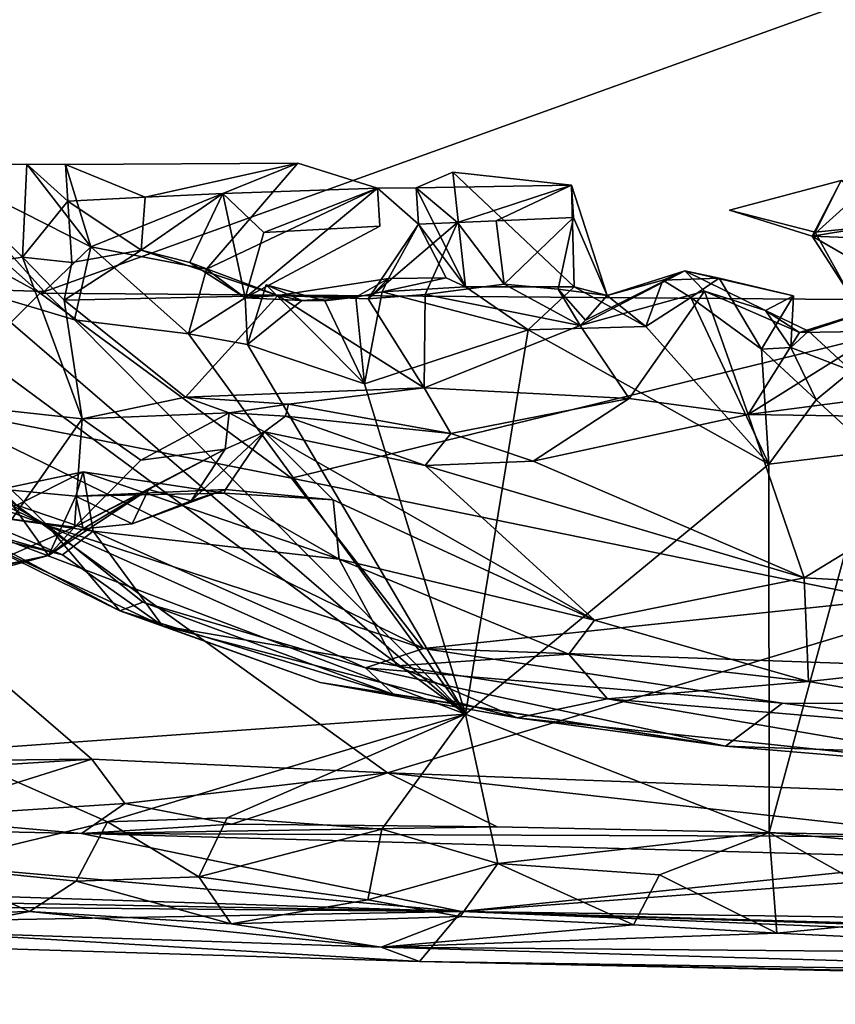
# Model space of a CAD drawing. Units: metres. Extents: x 23.22 to 29.51, y -3.55 to -1.52.
# Drawn here: x 28.78 to 28.99, y -3.55 to -3.3 of the extents above; entities that cross this region are included whole.
import ezdxf

# ---------------------------------------------------------------- set-up
doc = ezdxf.new("R2010")
doc.units = ezdxf.units.M

msp = doc.modelspace()

# ---------------------------------------------------------------- linework, layer by layer
at = {"layer": '1'}
for points in [[(28.43253, -3.17239, 9.30895), (29.39119, -3.12729, 9.31616), (29.38338, -3.33768, 9.3177)], [(28.79856, -3.48755, 9.31393), (28.70545, -3.48843, 9.31346), (28.43253, -3.17239, 9.30895)], [(28.87484, -3.49103, 9.31492), (28.79856, -3.48755, 9.31393), (28.43253, -3.17239, 9.30895)], [(28.87484, -3.49103, 9.31492), (28.43253, -3.17239, 9.30895), (29.38338, -3.33768, 9.3177)], [(28.65764, -3.25423, 10.82164), (28.65469, -3.2956, 10.78845), (28.78525, -3.36741, 10.74216)], [(28.65764, -3.25423, 10.82164), (28.78525, -3.36741, 10.74216), (29.001, -3.2897, 10.8085)], [(28.78525, -3.36741, 10.74216), (29.03744, -3.36942, 10.74668), (29.001, -3.2897, 10.8085)], [(28.65469, -3.2956, 10.78845), (28.75617, -3.39658, 10.70403), (28.78525, -3.36741, 10.74216)], [(28.81238, -3.34272, 10.25252), (28.79181, -3.3343, 10.24455), (28.85168, -3.33394, 10.24082)], [(28.79181, -3.3343, 10.24455), (28.79834, -3.3555, 10.23672), (28.85168, -3.33394, 10.24082)], [(28.79834, -3.3555, 10.23672), (28.82816, -3.36121, 10.23721), (28.85168, -3.33394, 10.24082)], [(28.81238, -3.34272, 10.25252), (28.85168, -3.33394, 10.24082), (28.83234, -3.34176, 10.25139)], [(28.85168, -3.33394, 10.24082), (28.82816, -3.36121, 10.23721), (28.87227, -3.34037, 10.24912)], [(28.83234, -3.34176, 10.25139), (28.85168, -3.33394, 10.24082), (28.87227, -3.34037, 10.24912)], [(28.78073, -3.35819, 10.26251), (28.62695, -3.38137, 10.28196), (28.75687, -3.33454, 10.24675)], [(28.78073, -3.35819, 10.26251), (28.75687, -3.33454, 10.24675), (28.78183, -3.33421, 10.24525)], [(28.75687, -3.33454, 10.24675), (28.79834, -3.3555, 10.23672), (28.78183, -3.33421, 10.24525)], [(28.76768, -3.36642, 10.23883), (28.78632, -3.36701, 10.24255), (28.75687, -3.33454, 10.24675)], [(28.78632, -3.36701, 10.24255), (28.79834, -3.3555, 10.23672), (28.75687, -3.33454, 10.24675)], [(28.79242, -3.3437, 10.25363), (28.78073, -3.35819, 10.26251), (28.78183, -3.33421, 10.24525)], [(28.79242, -3.3437, 10.25363), (28.78183, -3.33421, 10.24525), (28.79181, -3.3343, 10.24455)], [(28.78183, -3.33421, 10.24525), (28.79834, -3.3555, 10.23672), (28.79181, -3.3343, 10.24455)], [(28.81238, -3.34272, 10.25252), (28.79242, -3.3437, 10.25363), (28.79181, -3.3343, 10.24455)], [(28.92226, -3.33962, 10.24621), (28.88225, -3.34026, 10.24852), (28.89163, -3.33629, 10.23832)], [(28.88225, -3.34026, 10.24852), (28.89493, -3.36583, 10.24227), (28.89163, -3.33629, 10.23832)], [(28.92297, -3.3658, 10.24291), (28.92226, -3.33962, 10.24621), (28.89163, -3.33629, 10.23832)], [(28.92297, -3.3658, 10.24291), (28.89163, -3.33629, 10.23832), (28.89493, -3.36583, 10.24227)], [(29.07574, -3.49854, 9.31606), (28.87484, -3.49103, 9.31492), (29.38338, -3.33768, 9.3177)], [(28.98434, -3.35275, 10.25947), (28.96297, -3.34603, 10.25207), (28.99182, -3.33837, 10.2445)], [(28.99182, -3.33837, 10.2445), (28.96297, -3.34603, 10.25207), (28.9851, -3.3517, 10.25563)], [(29.04442, -3.34292, 10.24842), (28.98434, -3.35275, 10.25947), (29.00203, -3.33674, 10.24161)], [(28.98434, -3.35275, 10.25947), (28.99182, -3.33837, 10.2445), (29.00203, -3.33674, 10.24161)], [(29.00543, -3.34965, 10.24881), (28.99182, -3.33837, 10.2445), (28.9851, -3.3517, 10.25563)], [(28.82816, -3.36121, 10.23721), (28.83809, -3.36862, 10.24745), (28.87227, -3.34037, 10.24912)], [(28.8429, -3.35183, 10.25961), (28.83234, -3.34176, 10.25139), (28.87227, -3.34037, 10.24912)], [(28.87227, -3.34037, 10.24912), (28.83809, -3.36862, 10.24745), (28.87287, -3.35018, 10.25798)], [(28.87287, -3.35018, 10.25798), (28.8429, -3.35183, 10.25961), (28.87227, -3.34037, 10.24912)], [(28.88285, -3.34964, 10.25743), (28.87227, -3.34037, 10.24912), (28.88225, -3.34026, 10.24852)], [(28.88225, -3.34026, 10.24852), (28.87227, -3.34037, 10.24912), (28.88285, -3.34964, 10.25743)], [(28.89283, -3.34925, 10.25687), (28.88225, -3.34026, 10.24852), (28.92226, -3.33962, 10.24621)], [(28.89283, -3.34925, 10.25687), (28.88285, -3.34964, 10.25743), (28.88225, -3.34026, 10.24852)], [(28.88285, -3.34964, 10.25743), (28.89493, -3.36583, 10.24227), (28.88225, -3.34026, 10.24852)], [(28.90282, -3.3488, 10.25619), (28.89283, -3.34925, 10.25687), (28.92226, -3.33962, 10.24621)], [(28.92277, -3.34797, 10.25495), (28.90282, -3.3488, 10.25619), (28.92226, -3.33962, 10.24621)], [(28.92297, -3.3658, 10.24291), (28.93149, -3.36799, 10.24907), (28.92226, -3.33962, 10.24621)], [(28.92226, -3.33962, 10.24621), (28.93149, -3.36799, 10.24907), (28.92277, -3.34797, 10.25495)], [(28.78073, -3.35819, 10.26251), (28.79242, -3.3437, 10.25363), (28.79342, -3.35951, 10.25054)], [(28.81132, -3.35634, 10.24755), (28.79242, -3.3437, 10.25363), (28.81238, -3.34272, 10.25252)], [(28.79342, -3.35951, 10.25054), (28.79242, -3.3437, 10.25363), (28.81132, -3.35634, 10.24755)], [(28.81238, -3.34272, 10.25252), (28.83234, -3.34176, 10.25139), (28.81132, -3.35634, 10.24755)], [(28.83234, -3.34176, 10.25139), (28.82387, -3.3595, 10.24791), (28.81132, -3.35634, 10.24755)], [(28.83809, -3.36862, 10.24745), (28.82387, -3.3595, 10.24791), (28.83234, -3.34176, 10.25139)], [(28.8429, -3.35183, 10.25961), (28.83809, -3.36862, 10.24745), (28.83234, -3.34176, 10.25139)], [(28.98434, -3.35275, 10.25947), (29.04442, -3.34292, 10.24842), (29.01321, -3.35384, 10.25898)], [(28.9851, -3.3517, 10.25563), (28.96297, -3.34603, 10.25207), (28.98434, -3.35275, 10.25947)], [(28.88451, -3.36775, 10.26306), (28.86985, -3.36886, 10.26444), (28.89283, -3.34925, 10.25687)], [(28.86985, -3.36886, 10.26444), (28.88285, -3.34964, 10.25743), (28.89283, -3.34925, 10.25687)], [(28.90492, -3.36514, 10.25331), (28.88451, -3.36775, 10.26306), (28.89283, -3.34925, 10.25687)], [(28.90282, -3.3488, 10.25619), (28.90492, -3.36514, 10.25331), (28.89283, -3.34925, 10.25687)], [(28.90492, -3.36514, 10.25331), (28.90282, -3.3488, 10.25619), (28.92277, -3.34797, 10.25495)], [(28.90492, -3.36514, 10.25331), (28.92277, -3.34797, 10.25495), (28.91881, -3.3664, 10.25445)], [(28.92277, -3.34797, 10.25495), (28.93149, -3.36799, 10.24907), (28.91881, -3.3664, 10.25445)], [(28.65337, -3.35112, 10.68767), (28.78716, -3.4273, 10.6603), (28.75617, -3.39658, 10.70403)], [(28.71214, -3.39206, 10.6425), (28.78716, -3.4273, 10.6603), (28.65337, -3.35112, 10.68767)], [(28.87287, -3.35018, 10.25798), (28.83809, -3.36862, 10.24745), (28.8429, -3.35183, 10.25961)], [(28.87505, -3.36369, 10.25366), (28.88285, -3.34964, 10.25743), (28.86985, -3.36886, 10.26444)], [(28.88285, -3.34964, 10.25743), (28.87505, -3.36369, 10.25366), (28.88996, -3.36352, 10.25309)], [(28.88996, -3.36352, 10.25309), (28.89493, -3.36583, 10.24227), (28.88285, -3.34964, 10.25743)], [(28.99384, -3.36749, 10.26877), (28.9851, -3.3517, 10.25563), (28.98434, -3.35275, 10.25947)], [(28.9851, -3.3517, 10.25563), (28.99384, -3.36749, 10.26877), (29.00543, -3.34965, 10.24881)], [(29.01321, -3.35384, 10.25898), (29.01095, -3.36808, 10.25316), (28.98434, -3.35275, 10.25947)], [(28.98434, -3.35275, 10.25947), (29.01095, -3.36808, 10.25316), (28.99384, -3.36749, 10.26877)], [(28.78632, -3.36701, 10.24255), (28.79416, -3.37428, 10.2367), (28.79834, -3.3555, 10.23672)], [(28.79142, -3.36923, 10.26907), (28.81132, -3.35634, 10.24755), (28.84651, -3.36805, 10.2593)], [(28.79142, -3.36923, 10.26907), (28.79342, -3.35951, 10.25054), (28.81132, -3.35634, 10.24755)], [(28.79834, -3.3555, 10.23672), (28.79416, -3.37428, 10.2367), (28.82355, -3.37789, 10.23642)], [(28.79834, -3.3555, 10.23672), (28.82355, -3.37789, 10.23642), (28.82816, -3.36121, 10.23721)], [(28.81132, -3.35634, 10.24755), (28.82387, -3.3595, 10.24791), (28.84651, -3.36805, 10.2593)], [(28.62695, -3.38137, 10.28196), (28.78073, -3.35819, 10.26251), (28.79613, -3.39978, 10.29509)], [(28.79613, -3.39978, 10.29509), (28.78073, -3.35819, 10.26251), (28.79142, -3.36923, 10.26907)], [(28.78073, -3.35819, 10.26251), (28.79342, -3.35951, 10.25054), (28.79142, -3.36923, 10.26907)], [(28.82816, -3.36121, 10.23721), (28.82355, -3.37789, 10.23642), (28.83809, -3.36862, 10.24745)], [(28.84651, -3.36805, 10.2593), (28.82387, -3.3595, 10.24791), (28.83809, -3.36862, 10.24745)], [(28.9245, -3.37573, 10.26855), (28.92591, -3.37441, 10.26323), (28.95144, -3.36171, 10.25638)], [(28.9245, -3.37573, 10.26855), (28.95144, -3.36171, 10.25638), (28.95654, -3.36688, 10.2632)], [(28.92591, -3.37441, 10.26323), (28.93149, -3.36799, 10.24907), (28.95144, -3.36171, 10.25638)], [(28.93149, -3.36799, 10.24907), (28.94578, -3.36405, 10.24627), (28.95144, -3.36171, 10.25638)], [(28.94578, -3.36405, 10.24627), (28.96036, -3.36358, 10.24448), (28.95144, -3.36171, 10.25638)], [(28.95654, -3.36688, 10.2632), (28.95144, -3.36171, 10.25638), (28.97224, -3.37192, 10.25615)], [(28.96036, -3.36358, 10.24448), (28.9795, -3.36813, 10.23612), (28.95144, -3.36171, 10.25638)], [(28.95144, -3.36171, 10.25638), (28.9795, -3.36813, 10.23612), (28.97224, -3.37192, 10.25615)], [(28.74152, -3.36268, 10.23566), (28.68439, -3.3961, 10.23402), (28.89492, -3.4759, 10.23537)], [(28.74152, -3.36268, 10.23566), (28.89492, -3.4759, 10.23537), (28.76768, -3.36642, 10.23883)], [(28.84651, -3.36805, 10.2593), (28.86669, -3.3685, 10.24566), (28.87505, -3.36369, 10.25366)], [(28.84651, -3.36805, 10.2593), (28.87505, -3.36369, 10.25366), (28.86985, -3.36886, 10.26444)], [(28.87505, -3.36369, 10.25366), (28.86669, -3.3685, 10.24566), (28.87347, -3.36708, 10.23718)], [(28.87505, -3.36369, 10.25366), (28.87347, -3.36708, 10.23718), (28.88996, -3.36352, 10.25309)], [(28.88996, -3.36352, 10.25309), (28.87347, -3.36708, 10.23718), (28.89493, -3.36583, 10.24227)], [(28.93149, -3.36799, 10.24907), (28.94142, -3.37603, 10.23963), (28.94578, -3.36405, 10.24627)], [(28.94578, -3.36405, 10.24627), (28.94142, -3.37603, 10.23963), (28.95306, -3.36859, 10.23908)], [(28.94578, -3.36405, 10.24627), (28.95306, -3.36859, 10.23908), (28.96036, -3.36358, 10.24448)], [(28.96036, -3.36358, 10.24448), (28.95306, -3.36859, 10.23908), (28.97121, -3.38184, 10.24278)], [(28.96036, -3.36358, 10.24448), (28.97121, -3.38184, 10.24278), (28.9795, -3.36813, 10.23612)], [(28.78632, -3.36701, 10.24255), (28.76768, -3.36642, 10.23883), (28.79416, -3.37428, 10.2367)], [(28.76768, -3.36642, 10.23883), (28.89492, -3.4759, 10.23537), (28.79416, -3.37428, 10.2367)], [(28.84351, -3.36527, 10.23777), (28.83869, -3.38069, 10.23688), (28.86885, -3.39077, 10.23583)], [(28.84351, -3.36527, 10.23777), (28.85277, -3.36928, 10.24734), (28.83869, -3.38069, 10.23688)], [(28.85277, -3.36928, 10.24734), (28.84351, -3.36527, 10.23777), (28.85867, -3.3694, 10.23828)], [(28.84351, -3.36527, 10.23777), (28.86885, -3.39077, 10.23583), (28.85867, -3.3694, 10.23828)], [(28.89493, -3.36583, 10.24227), (28.87347, -3.36708, 10.23718), (28.91112, -3.37686, 10.23638)], [(28.9245, -3.37573, 10.26855), (28.88451, -3.36775, 10.26306), (28.90492, -3.36514, 10.25331)], [(28.89493, -3.36583, 10.24227), (28.91112, -3.37686, 10.23638), (28.92297, -3.3658, 10.24291)], [(28.9245, -3.37573, 10.26855), (28.90492, -3.36514, 10.25331), (28.91881, -3.3664, 10.25445)], [(28.92297, -3.3658, 10.24291), (28.91112, -3.37686, 10.23638), (28.94142, -3.37603, 10.23963)], [(28.9245, -3.37573, 10.26855), (28.91881, -3.3664, 10.25445), (28.92591, -3.37441, 10.26323)], [(28.91881, -3.3664, 10.25445), (28.93149, -3.36799, 10.24907), (28.92591, -3.37441, 10.26323)], [(28.93149, -3.36799, 10.24907), (28.92297, -3.3658, 10.24291), (28.94142, -3.37603, 10.23963)], [(28.93714, -3.3946, 10.2934), (28.9245, -3.37573, 10.26855), (28.95654, -3.36688, 10.2632)], [(28.93714, -3.3946, 10.2934), (28.95654, -3.36688, 10.2632), (28.96784, -3.39868, 10.29362)], [(28.96784, -3.39868, 10.29362), (28.95654, -3.36688, 10.2632), (28.98105, -3.3776, 10.26754)], [(28.95654, -3.36688, 10.2632), (28.97224, -3.37192, 10.25615), (28.98105, -3.3776, 10.26754)], [(28.78525, -3.36741, 10.74216), (28.75617, -3.39658, 10.70403), (28.8501, -3.41512, 10.6952)], [(29.03744, -3.36942, 10.74668), (28.78525, -3.36741, 10.74216), (28.8501, -3.41512, 10.6952)], [(28.82273, -3.39424, 10.29537), (28.79142, -3.36923, 10.26907), (28.84651, -3.36805, 10.2593)], [(28.79142, -3.36923, 10.26907), (28.82273, -3.39424, 10.29537), (28.79613, -3.39978, 10.29509)], [(28.82273, -3.39424, 10.29537), (28.84651, -3.36805, 10.2593), (28.88425, -3.39182, 10.29217)], [(28.83809, -3.36862, 10.24745), (28.82355, -3.37789, 10.23642), (28.83869, -3.38069, 10.23688)], [(28.84651, -3.36805, 10.2593), (28.83809, -3.36862, 10.24745), (28.85277, -3.36928, 10.24734)], [(28.83809, -3.36862, 10.24745), (28.83869, -3.38069, 10.23688), (28.85277, -3.36928, 10.24734)], [(28.88425, -3.39182, 10.29217), (28.84651, -3.36805, 10.2593), (28.86985, -3.36886, 10.26444)], [(28.84651, -3.36805, 10.2593), (28.85277, -3.36928, 10.24734), (28.86669, -3.3685, 10.24566)], [(29.03744, -3.36942, 10.74668), (28.8501, -3.41512, 10.6952), (29.00337, -3.44646, 10.66405)], [(28.85277, -3.36928, 10.24734), (28.85867, -3.3694, 10.23828), (28.86669, -3.3685, 10.24566)], [(28.86669, -3.3685, 10.24566), (28.85867, -3.3694, 10.23828), (28.86885, -3.39077, 10.23583)], [(28.86669, -3.3685, 10.24566), (28.86885, -3.39077, 10.23583), (28.87347, -3.36708, 10.23718)], [(28.87347, -3.36708, 10.23718), (28.86885, -3.39077, 10.23583), (28.91112, -3.37686, 10.23638)], [(28.86985, -3.36886, 10.26444), (28.88451, -3.36775, 10.26306), (28.88425, -3.39182, 10.29217)], [(28.88425, -3.39182, 10.29217), (28.88451, -3.36775, 10.26306), (28.9245, -3.37573, 10.26855)], [(28.95306, -3.36859, 10.23908), (28.94142, -3.37603, 10.23963), (28.97316, -3.41147, 10.23771)], [(28.95306, -3.36859, 10.23908), (28.97316, -3.41147, 10.23771), (28.97121, -3.38184, 10.24278)], [(28.97121, -3.38184, 10.24278), (28.97878, -3.38141, 10.25057), (28.9795, -3.36813, 10.23612)], [(28.9795, -3.36813, 10.23612), (28.97878, -3.38141, 10.25057), (28.97224, -3.37192, 10.25615)], [(28.98339, -3.3772, 10.25935), (29.01095, -3.36808, 10.25316), (28.98105, -3.3776, 10.26754)], [(28.98105, -3.3776, 10.26754), (29.01095, -3.36808, 10.25316), (29.00223, -3.37725, 10.26735)], [(28.98339, -3.3772, 10.25935), (28.99443, -3.38746, 10.24594), (29.01095, -3.36808, 10.25316)], [(28.97878, -3.38141, 10.25057), (28.98339, -3.3772, 10.25935), (28.97224, -3.37192, 10.25615)], [(28.97224, -3.37192, 10.25615), (28.98339, -3.3772, 10.25935), (28.98105, -3.3776, 10.26754)], [(28.79416, -3.37428, 10.2367), (28.89492, -3.4759, 10.23537), (28.82355, -3.37789, 10.23642)], [(28.86885, -3.39077, 10.23583), (28.89492, -3.4759, 10.23537), (28.91112, -3.37686, 10.23638)], [(28.88425, -3.39182, 10.29217), (28.9245, -3.37573, 10.26855), (28.93714, -3.3946, 10.2934)], [(28.91112, -3.37686, 10.23638), (28.89492, -3.4759, 10.23537), (28.97316, -3.41147, 10.23771)], [(28.94142, -3.37603, 10.23963), (28.91112, -3.37686, 10.23638), (28.97316, -3.41147, 10.23771)], [(28.82355, -3.37789, 10.23642), (28.89492, -3.4759, 10.23537), (28.83869, -3.38069, 10.23688)], [(28.96784, -3.39868, 10.29362), (28.98105, -3.3776, 10.26754), (29.00223, -3.37725, 10.26735)], [(28.96784, -3.39868, 10.29362), (29.00223, -3.37725, 10.26735), (29.02496, -3.39121, 10.28355)], [(28.98339, -3.3772, 10.25935), (28.97878, -3.38141, 10.25057), (28.99443, -3.38746, 10.24594)], [(28.77795, -3.42566, 10.32404), (28.62695, -3.38137, 10.28196), (28.79613, -3.39978, 10.29509)], [(28.83869, -3.38069, 10.23688), (28.89492, -3.4759, 10.23537), (28.86885, -3.39077, 10.23583)], [(28.97878, -3.38141, 10.25057), (28.97121, -3.38184, 10.24278), (28.98537, -3.39488, 10.24327)], [(28.97121, -3.38184, 10.24278), (28.97316, -3.41147, 10.23771), (28.98537, -3.39488, 10.24327)], [(28.97878, -3.38141, 10.25057), (28.98537, -3.39488, 10.24327), (28.99443, -3.38746, 10.24594)], [(28.98537, -3.39488, 10.24327), (28.99987, -3.40821, 10.23752), (28.99443, -3.38746, 10.24594)], [(28.71214, -3.39206, 10.6425), (28.71512, -3.40101, 10.60231), (28.78716, -3.4273, 10.6603)], [(28.82273, -3.39424, 10.29537), (28.88425, -3.39182, 10.29217), (28.84929, -3.39604, 10.30429)], [(28.89117, -3.40356, 10.32165), (28.84929, -3.39604, 10.30429), (28.88425, -3.39182, 10.29217)], [(28.89117, -3.40356, 10.32165), (28.88425, -3.39182, 10.29217), (28.93714, -3.3946, 10.2934)], [(28.96784, -3.39868, 10.29362), (29.02496, -3.39121, 10.28355), (29.04919, -3.39988, 10.2887)], [(28.79613, -3.39978, 10.29509), (28.82273, -3.39424, 10.29537), (28.83402, -3.39831, 10.31055)], [(28.83402, -3.39831, 10.31055), (28.82273, -3.39424, 10.29537), (28.84929, -3.39604, 10.30429)], [(28.91242, -3.41075, 10.32916), (28.89117, -3.40356, 10.32165), (28.93714, -3.3946, 10.2934)], [(28.91242, -3.41075, 10.32916), (28.93714, -3.3946, 10.2934), (28.96784, -3.39868, 10.29362)], [(28.98537, -3.39488, 10.24327), (28.97316, -3.41147, 10.23771), (28.99987, -3.40821, 10.23752)], [(28.89492, -3.4759, 10.23537), (28.68439, -3.3961, 10.23402), (28.76129, -3.48544, 10.23338)], [(28.8501, -3.41512, 10.6952), (28.75617, -3.39658, 10.70403), (28.88414, -3.45897, 10.63502)], [(28.75617, -3.39658, 10.70403), (28.78716, -3.4273, 10.6603), (28.88414, -3.45897, 10.63502)], [(28.83402, -3.39831, 10.31055), (28.84929, -3.39604, 10.30429), (28.84854, -3.39912, 10.33755)], [(28.84929, -3.39604, 10.30429), (28.89117, -3.40356, 10.32165), (28.84854, -3.39912, 10.33755)], [(28.77795, -3.42566, 10.32404), (28.79613, -3.39978, 10.29509), (28.79408, -3.4277, 10.33372)], [(28.79408, -3.4277, 10.33372), (28.79613, -3.39978, 10.29509), (28.81124, -3.41043, 10.31996)], [(28.79613, -3.39978, 10.29509), (28.83402, -3.39831, 10.31055), (28.81124, -3.41043, 10.31996)], [(28.81124, -3.41043, 10.31996), (28.83402, -3.39831, 10.31055), (28.83299, -3.40766, 10.36424)], [(28.83299, -3.40766, 10.36424), (28.83402, -3.39831, 10.31055), (28.84315, -3.40319, 10.35895)], [(28.84315, -3.40319, 10.35895), (28.83402, -3.39831, 10.31055), (28.84854, -3.39912, 10.33755)], [(28.84315, -3.40319, 10.35895), (28.84854, -3.39912, 10.33755), (28.88453, -3.41183, 10.34708)], [(28.88453, -3.41183, 10.34708), (28.84854, -3.39912, 10.33755), (28.89117, -3.40356, 10.32165)], [(28.98226, -3.44081, 10.34129), (28.91242, -3.41075, 10.32916), (28.96784, -3.39868, 10.29362)], [(28.98226, -3.44081, 10.34129), (28.96784, -3.39868, 10.29362), (29.04919, -3.39988, 10.2887)], [(28.98226, -3.44081, 10.34129), (29.04919, -3.39988, 10.2887), (29.14466, -3.44978, 10.34169)], [(28.71512, -3.40101, 10.60231), (28.76188, -3.42774, 10.52962), (28.80582, -3.4493, 10.57854)], [(28.71512, -3.40101, 10.60231), (28.80582, -3.4493, 10.57854), (28.78716, -3.4273, 10.6603)], [(28.83299, -3.40766, 10.36424), (28.84315, -3.40319, 10.35895), (28.82416, -3.42091, 10.36281)], [(28.84315, -3.40319, 10.35895), (28.83302, -3.41805, 10.3729), (28.82416, -3.42091, 10.36281)], [(28.83302, -3.41805, 10.3729), (28.84315, -3.40319, 10.35895), (28.86085, -3.42069, 10.37485)], [(28.84315, -3.40319, 10.35895), (28.88453, -3.41183, 10.34708), (28.92821, -3.45168, 10.3784)], [(28.86085, -3.42069, 10.37485), (28.84315, -3.40319, 10.35895), (28.92821, -3.45168, 10.3784)], [(28.88453, -3.41183, 10.34708), (28.89117, -3.40356, 10.32165), (28.91242, -3.41075, 10.32916)], [(28.79408, -3.4277, 10.33372), (28.81124, -3.41043, 10.31996), (28.83299, -3.40766, 10.36424)], [(28.81324, -3.41804, 10.3516), (28.79408, -3.4277, 10.33372), (28.83299, -3.40766, 10.36424)], [(28.82416, -3.42091, 10.36281), (28.81324, -3.41804, 10.3516), (28.83299, -3.40766, 10.36424)], [(28.99987, -3.40821, 10.23752), (28.97316, -3.41147, 10.23771), (28.9732, -3.50639, 10.23365)], [(28.99987, -3.40821, 10.23752), (28.9732, -3.50639, 10.23365), (29.03257, -3.51158, 10.23348)], [(28.88453, -3.41183, 10.34708), (28.91242, -3.41075, 10.32916), (28.98226, -3.44081, 10.34129)], [(28.92821, -3.45168, 10.3784), (28.88453, -3.41183, 10.34708), (28.98226, -3.44081, 10.34129)], [(28.89492, -3.4759, 10.23537), (28.9732, -3.50639, 10.23365), (28.97316, -3.41147, 10.23771)], [(28.77521, -3.41795, 10.40405), (28.79445, -3.41973, 10.38348), (28.79634, -3.41349, 10.40247)], [(28.77924, -3.42209, 10.43228), (28.77521, -3.41795, 10.40405), (28.79634, -3.41349, 10.40247)], [(28.77924, -3.42209, 10.43228), (28.79634, -3.41349, 10.40247), (28.79897, -3.42873, 10.44674)], [(28.83267, -3.41897, 10.38797), (28.79634, -3.41349, 10.40247), (28.79445, -3.41973, 10.38348)], [(28.79634, -3.41349, 10.40247), (28.83267, -3.41897, 10.38797), (28.86232, -3.43601, 10.39891)], [(28.79897, -3.42873, 10.44674), (28.79634, -3.41349, 10.40247), (28.86232, -3.43601, 10.39891)], [(28.8501, -3.41512, 10.6952), (28.88414, -3.45897, 10.63502), (29.00337, -3.44646, 10.66405)], [(28.74223, -3.44452, 10.39105), (28.78739, -3.43507, 10.35541), (28.77521, -3.41795, 10.40405)], [(28.77521, -3.41795, 10.40405), (28.78739, -3.43507, 10.35541), (28.79445, -3.41973, 10.38348)], [(28.78739, -3.43507, 10.35541), (28.79408, -3.4277, 10.33372), (28.81324, -3.41804, 10.3516)], [(28.78739, -3.43507, 10.35541), (28.81324, -3.41804, 10.3516), (28.79634, -3.42819, 10.36764)], [(28.78739, -3.43507, 10.35541), (28.79634, -3.42819, 10.36764), (28.79445, -3.41973, 10.38348)], [(28.79445, -3.41973, 10.38348), (28.80896, -3.42686, 10.36993), (28.83302, -3.41805, 10.3729)], [(28.79445, -3.41973, 10.38348), (28.83302, -3.41805, 10.3729), (28.83267, -3.41897, 10.38797)], [(28.79445, -3.41973, 10.38348), (28.79634, -3.42819, 10.36764), (28.80896, -3.42686, 10.36993)], [(28.80896, -3.42686, 10.36993), (28.79634, -3.42819, 10.36764), (28.81324, -3.41804, 10.3516)], [(28.80896, -3.42686, 10.36993), (28.81324, -3.41804, 10.3516), (28.82416, -3.42091, 10.36281)], [(28.80896, -3.42686, 10.36993), (28.82416, -3.42091, 10.36281), (28.83302, -3.41805, 10.3729)], [(28.83267, -3.41897, 10.38797), (28.83302, -3.41805, 10.3729), (28.86085, -3.42069, 10.37485)], [(28.83267, -3.41897, 10.38797), (28.86085, -3.42069, 10.37485), (28.86232, -3.43601, 10.39891)], [(28.76492, -3.42388, 10.45927), (28.77924, -3.42209, 10.43228), (28.79897, -3.42873, 10.44674)], [(28.86232, -3.43601, 10.39891), (28.86085, -3.42069, 10.37485), (28.92821, -3.45168, 10.3784)], [(28.75383, -3.42419, 10.49392), (28.76492, -3.42388, 10.45927), (28.791, -3.43483, 10.49178)], [(28.76188, -3.42774, 10.52962), (28.75383, -3.42419, 10.49392), (28.791, -3.43483, 10.49178)], [(28.791, -3.43483, 10.49178), (28.76492, -3.42388, 10.45927), (28.79897, -3.42873, 10.44674)], [(28.80582, -3.4493, 10.57854), (28.76188, -3.42774, 10.52962), (28.81685, -3.45313, 10.52498)], [(28.76188, -3.42774, 10.52962), (28.791, -3.43483, 10.49178), (28.81685, -3.45313, 10.52498)], [(28.76791, -3.43913, 10.34614), (28.77795, -3.42566, 10.32404), (28.79408, -3.4277, 10.33372)], [(28.76791, -3.43913, 10.34614), (28.79408, -3.4277, 10.33372), (28.78739, -3.43507, 10.35541)], [(28.78716, -3.4273, 10.6603), (28.80582, -3.4493, 10.57854), (28.81174, -3.44702, 10.613)], [(28.81174, -3.44702, 10.613), (28.86915, -3.46396, 10.60747), (28.78716, -3.4273, 10.6603)], [(28.78716, -3.4273, 10.6603), (28.86915, -3.46396, 10.60747), (28.88414, -3.45897, 10.63502)], [(28.81685, -3.45313, 10.52498), (28.791, -3.43483, 10.49178), (28.79897, -3.42873, 10.44674)], [(28.81685, -3.45313, 10.52498), (28.79897, -3.42873, 10.44674), (28.87726, -3.46349, 10.46119)], [(28.79897, -3.42873, 10.44674), (28.86232, -3.43601, 10.39891), (28.87726, -3.46349, 10.46119)], [(28.7011, -3.45435, 10.37394), (28.76791, -3.43913, 10.34614), (28.78739, -3.43507, 10.35541)], [(28.7011, -3.45435, 10.37394), (28.78739, -3.43507, 10.35541), (28.73493, -3.44929, 10.37829)], [(28.73493, -3.44929, 10.37829), (28.78739, -3.43507, 10.35541), (28.74223, -3.44452, 10.39105)], [(28.87726, -3.46349, 10.46119), (28.86232, -3.43601, 10.39891), (28.92156, -3.4605, 10.40552)], [(28.92156, -3.4605, 10.40552), (28.86232, -3.43601, 10.39891), (28.92821, -3.45168, 10.3784)], [(28.98335, -3.46754, 10.39358), (28.92821, -3.45168, 10.3784), (28.98226, -3.44081, 10.34129)], [(28.98335, -3.46754, 10.39358), (28.98226, -3.44081, 10.34129), (29.14466, -3.44978, 10.34169)], [(28.80582, -3.4493, 10.57854), (28.87643, -3.47083, 10.5726), (28.81174, -3.44702, 10.613)], [(28.86915, -3.46396, 10.60747), (28.81174, -3.44702, 10.613), (28.87643, -3.47083, 10.5726)], [(28.88414, -3.45897, 10.63502), (29.31528, -3.47417, 10.62646), (29.00337, -3.44646, 10.66405)], [(28.80582, -3.4493, 10.57854), (28.81685, -3.45313, 10.52498), (28.85748, -3.46777, 10.52929)], [(28.87643, -3.47083, 10.5726), (28.80582, -3.4493, 10.57854), (28.85748, -3.46777, 10.52929)], [(28.98335, -3.46754, 10.39358), (29.14466, -3.44978, 10.34169), (29.08416, -3.4848, 10.43058)], [(28.81685, -3.45313, 10.52498), (28.87726, -3.46349, 10.46119), (28.90829, -3.47684, 10.48707)], [(28.85748, -3.46777, 10.52929), (28.81685, -3.45313, 10.52498), (28.90829, -3.47684, 10.48707)], [(28.92156, -3.4605, 10.40552), (28.92821, -3.45168, 10.3784), (28.98335, -3.46754, 10.39358)], [(28.88414, -3.45897, 10.63502), (28.86915, -3.46396, 10.60747), (28.97667, -3.4731, 10.61023)], [(28.87726, -3.46349, 10.46119), (28.92156, -3.4605, 10.40552), (28.93157, -3.47195, 10.4345)], [(28.88414, -3.45897, 10.63502), (28.97667, -3.4731, 10.61023), (29.31528, -3.47417, 10.62646)], [(28.93157, -3.47195, 10.4345), (28.92156, -3.4605, 10.40552), (28.98335, -3.46754, 10.39358)], [(28.86915, -3.46396, 10.60747), (28.87643, -3.47083, 10.5726), (28.96197, -3.4842, 10.54899)], [(28.86915, -3.46396, 10.60747), (28.96197, -3.4842, 10.54899), (28.97667, -3.4731, 10.61023)], [(28.90829, -3.47684, 10.48707), (28.87726, -3.46349, 10.46119), (28.93157, -3.47195, 10.4345)], [(28.87643, -3.47083, 10.5726), (28.85748, -3.46777, 10.52929), (28.96197, -3.4842, 10.54899)], [(28.96197, -3.4842, 10.54899), (28.85748, -3.46777, 10.52929), (28.90829, -3.47684, 10.48707)], [(28.93157, -3.47195, 10.4345), (28.98335, -3.46754, 10.39358), (29.08416, -3.4848, 10.43058)], [(28.90829, -3.47684, 10.48707), (28.93157, -3.47195, 10.4345), (29.04184, -3.49089, 10.48715)], [(29.04184, -3.49089, 10.48715), (28.93157, -3.47195, 10.4345), (29.08416, -3.4848, 10.43058)], [(28.97667, -3.4731, 10.61023), (28.96197, -3.4842, 10.54899), (29.09615, -3.48875, 10.55577)], [(28.97667, -3.4731, 10.61023), (29.09615, -3.48875, 10.55577), (29.31528, -3.47417, 10.62646)], [(28.76129, -3.48544, 10.23338), (28.8026, -3.50368, 10.23349), (28.89492, -3.4759, 10.23537)], [(28.89492, -3.4759, 10.23537), (28.8026, -3.50368, 10.23349), (28.83344, -3.50263, 10.23145)], [(28.89492, -3.4759, 10.23537), (28.83344, -3.50263, 10.23145), (28.87332, -3.50555, 10.23383)], [(28.87332, -3.50555, 10.23383), (28.90324, -3.51438, 10.2288), (28.89492, -3.4759, 10.23537)], [(28.89492, -3.4759, 10.23537), (28.90324, -3.51438, 10.2288), (28.9732, -3.50639, 10.23365)], [(28.90829, -3.47684, 10.48707), (29.04184, -3.49089, 10.48715), (28.96197, -3.4842, 10.54899)], [(28.76129, -3.48544, 10.23338), (28.75578, -3.515, 10.22524), (28.8026, -3.50368, 10.23349)], [(29.09615, -3.48875, 10.55577), (28.96197, -3.4842, 10.54899), (29.04184, -3.49089, 10.48715)], [(28.70545, -3.48843, 9.31346), (28.79856, -3.48755, 9.31393), (28.61572, -3.49892, 9.31896)], [(28.75041, -3.50266, 9.32108), (28.61572, -3.49892, 9.31896), (28.79856, -3.48755, 9.31393)], [(28.79856, -3.48755, 9.31393), (28.80714, -3.4989, 9.31637), (28.75041, -3.50266, 9.32108)], [(28.80714, -3.4989, 9.31637), (28.79856, -3.48755, 9.31393), (28.87484, -3.49103, 9.31492)], [(28.83472, -3.50423, 9.32097), (28.80714, -3.4989, 9.31637), (28.87484, -3.49103, 9.31492)], [(28.87484, -3.49103, 9.31492), (28.90311, -3.50497, 9.31942), (28.83472, -3.50423, 9.32097)], [(28.90311, -3.50497, 9.31942), (28.87484, -3.49103, 9.31492), (29.02276, -3.50751, 9.3202)], [(29.02276, -3.50751, 9.3202), (28.87484, -3.49103, 9.31492), (29.07574, -3.49854, 9.31606)], [(27.96255, -3.49656, 9.57656), (28.62334, -3.503, 9.33003), (28.89389, -3.52675, 9.67193)], [(28.89389, -3.52675, 9.67193), (28.03836, -3.51113, 9.85669), (27.96255, -3.49656, 9.57656)], [(28.75041, -3.50266, 9.32108), (28.80714, -3.4989, 9.31637), (28.79591, -3.50667, 9.33005)], [(28.79591, -3.50667, 9.33005), (28.80714, -3.4989, 9.31637), (28.83472, -3.50423, 9.32097)], [(28.62334, -3.503, 9.33003), (28.75041, -3.50266, 9.32108), (28.79591, -3.50667, 9.33005)], [(28.62334, -3.503, 9.33003), (28.79591, -3.50667, 9.33005), (28.89389, -3.52675, 9.67193)], [(28.8026, -3.50368, 10.23349), (28.75578, -3.515, 10.22524), (28.79459, -3.51893, 10.22701)], [(28.8026, -3.50368, 10.23349), (28.79459, -3.51893, 10.22701), (28.82616, -3.51787, 10.22485)], [(28.83344, -3.50263, 10.23145), (28.8026, -3.50368, 10.23349), (28.82616, -3.51787, 10.22485)], [(28.83344, -3.50263, 10.23145), (28.82616, -3.51787, 10.22485), (28.87332, -3.50555, 10.23383)], [(28.79591, -3.50667, 9.33005), (28.83472, -3.50423, 9.32097), (28.90311, -3.50497, 9.31942)], [(28.79591, -3.50667, 9.33005), (28.90311, -3.50497, 9.31942), (29.02276, -3.50751, 9.3202)], [(28.87332, -3.50555, 10.23383), (28.82616, -3.51787, 10.22485), (28.86971, -3.5238, 10.22587)], [(28.87332, -3.50555, 10.23383), (28.86971, -3.5238, 10.22587), (28.90324, -3.51438, 10.2288)], [(28.9732, -3.50639, 10.23365), (28.90324, -3.51438, 10.2288), (28.94498, -3.51731, 10.23141)], [(28.94498, -3.51731, 10.23141), (28.97522, -3.53237, 10.21549), (28.9732, -3.50639, 10.23365)], [(28.9732, -3.50639, 10.23365), (28.97522, -3.53237, 10.21549), (29.01294, -3.52868, 10.22488)], [(28.9732, -3.50639, 10.23365), (29.01294, -3.52868, 10.22488), (29.03257, -3.51158, 10.23348)], [(28.79591, -3.50667, 9.33005), (29.02705, -3.51311, 9.33038), (28.89389, -3.52675, 9.67193)], [(28.79591, -3.50667, 9.33005), (29.02276, -3.50751, 9.3202), (29.02705, -3.51311, 9.33038)], [(28.18286, -3.52052, 10.03474), (28.03836, -3.51113, 9.85669), (28.89389, -3.52675, 9.67193)], [(28.89389, -3.52675, 9.67193), (29.02705, -3.51311, 9.33038), (29.08533, -3.51248, 9.32353)], [(28.89389, -3.52675, 9.67193), (29.08533, -3.51248, 9.32353), (29.39927, -3.53396, 9.56145)], [(28.75578, -3.515, 10.22524), (28.74542, -3.5278, 10.20914), (28.78251, -3.52675, 10.21822)], [(28.79459, -3.51893, 10.22701), (28.75578, -3.515, 10.22524), (28.78251, -3.52675, 10.21822)], [(28.86971, -3.5238, 10.22587), (28.89357, -3.52805, 10.21655), (28.90324, -3.51438, 10.2288)], [(28.90324, -3.51438, 10.2288), (28.89357, -3.52805, 10.21655), (28.93824, -3.53022, 10.22109)], [(28.90324, -3.51438, 10.2288), (28.93824, -3.53022, 10.22109), (28.94498, -3.51731, 10.23141)], [(28.79459, -3.51893, 10.22701), (28.78251, -3.52675, 10.21822), (28.83454, -3.52992, 10.21176)], [(28.79459, -3.51893, 10.22701), (28.83454, -3.52992, 10.21176), (28.82616, -3.51787, 10.22485)], [(28.82616, -3.51787, 10.22485), (28.83454, -3.52992, 10.21176), (28.86971, -3.5238, 10.22587)], [(28.94498, -3.51731, 10.23141), (28.93824, -3.53022, 10.22109), (28.97522, -3.53237, 10.21549)], [(28.18286, -3.52052, 10.03474), (28.89389, -3.52675, 9.67193), (28.6223, -3.53169, 10.14855)], [(28.86971, -3.5238, 10.22587), (28.83454, -3.52992, 10.21176), (28.89357, -3.52805, 10.21655)], [(28.6223, -3.53169, 10.14855), (28.89389, -3.52675, 9.67193), (28.88307, -3.53963, 10.03377)], [(28.74542, -3.5278, 10.20914), (28.75495, -3.53198, 10.19576), (28.78251, -3.52675, 10.21822)], [(28.75495, -3.53198, 10.19576), (28.87318, -3.53594, 10.19372), (28.78251, -3.52675, 10.21822)], [(28.83454, -3.52992, 10.21176), (28.78251, -3.52675, 10.21822), (28.87318, -3.53594, 10.19372)], [(28.88307, -3.53963, 10.03377), (28.89389, -3.52675, 9.67193), (29.38902, -3.5471, 9.88718)], [(29.38615, -3.541, 9.71208), (28.89389, -3.52675, 9.67193), (29.39927, -3.53396, 9.56145)], [(29.38902, -3.5471, 9.88718), (28.89389, -3.52675, 9.67193), (29.39565, -3.54286, 9.79514)], [(29.39565, -3.54286, 9.79514), (28.89389, -3.52675, 9.67193), (29.38615, -3.541, 9.71208)], [(29.01294, -3.52868, 10.22488), (28.97522, -3.53237, 10.21549), (29.04097, -3.52588, 10.22481)], [(28.97522, -3.53237, 10.21549), (29.09141, -3.53783, 10.21136), (29.04097, -3.52588, 10.22481)], [(28.83454, -3.52992, 10.21176), (28.87318, -3.53594, 10.19372), (28.89357, -3.52805, 10.21655)], [(28.89357, -3.52805, 10.21655), (28.87318, -3.53594, 10.19372), (28.93824, -3.53022, 10.22109)], [(28.6223, -3.53169, 10.14855), (28.88307, -3.53963, 10.03377), (28.75495, -3.53198, 10.19576)], [(28.93824, -3.53022, 10.22109), (28.87318, -3.53594, 10.19372), (28.97522, -3.53237, 10.21549)], [(28.75495, -3.53198, 10.19576), (28.88307, -3.53963, 10.03377), (28.87318, -3.53594, 10.19372)], [(28.97522, -3.53237, 10.21549), (28.87318, -3.53594, 10.19372), (29.09141, -3.53783, 10.21136)], [(28.87318, -3.53594, 10.19372), (28.88307, -3.53963, 10.03377), (29.26413, -3.54743, 10.16872)], [(29.09141, -3.53783, 10.21136), (28.87318, -3.53594, 10.19372), (29.26413, -3.54743, 10.16872)], [(29.26413, -3.54743, 10.16872), (28.88307, -3.53963, 10.03377), (29.38401, -3.55069, 10.01637)], [(28.88307, -3.53963, 10.03377), (29.38902, -3.5471, 9.88718), (29.38401, -3.55069, 10.01637)]]:
    msp.add_3dface(points, dxfattribs=at)

doc.saveas('drawing.dxf')
